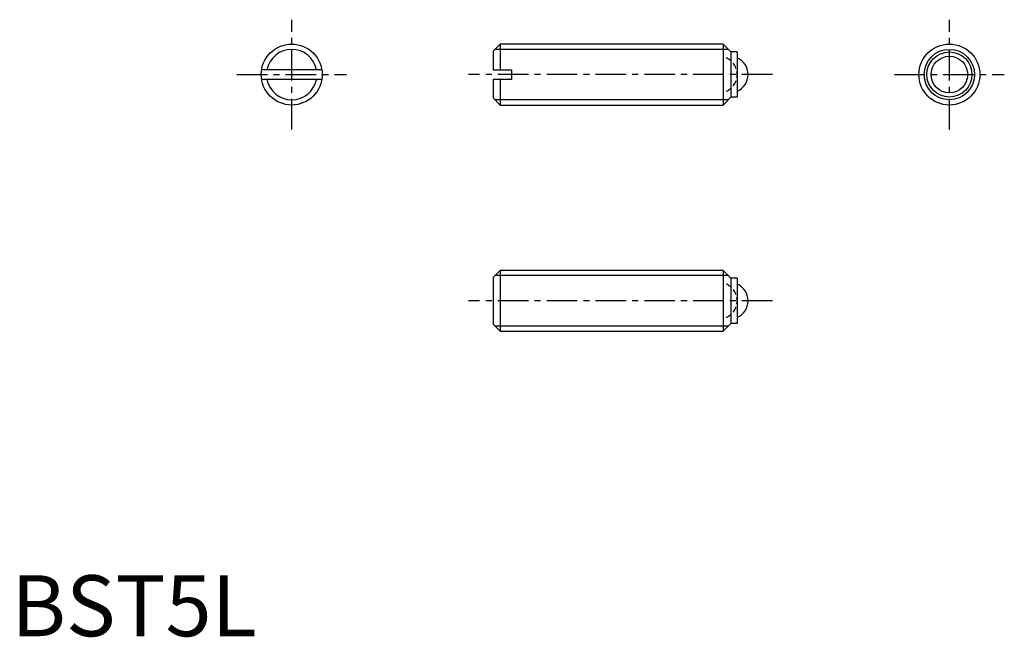
# Model space of a CAD drawing. Extents: x 0.7 to 81.4, y -0.1 to 50.6.
import ezdxf

# ---------------------------------------------------------------- set-up
doc = ezdxf.new("R2010")
doc.units = 0
doc.header["$LTSCALE"] = 2
doc.header["$MEASUREMENT"] = 0
doc.linetypes.add('CENTER', pattern=[2, 1.25, -0.25, 0.25, -0.25])
doc.linetypes.add('HIDDEN', pattern=[0.375, 0.25, -0.125])
doc.layers.get('0').update_dxf_attribs({"linetype": 'CONTINUOUS'})
for name, color, linetype in [('1', 1, 'CENTER'), ('2', 2, 'HIDDEN'), ('3', 3, 'CONTINUOUS')]:
    doc.layers.add(name, color=color, linetype=linetype)
doc.styles.add('Standard1', font='ARIAL.TTF')

msp = doc.modelspace()

# ---------------------------------------------------------------- linework, layer by layer
for p, q in [((40.076, 48.567), (39.485, 47.977)), ((58.335, 48.567), (40.076, 48.567)), ((40.076, 48.567), (40.076, 46.467)), ((58.985, 47.917), (58.335, 48.567)), ((58.335, 48.567), (58.335, 43.567)), ((39.485, 47.977), (39.485, 46.467)), ((58.985, 47.917), (58.985, 44.217)), ((59.485, 47.917), (58.985, 47.917)), ((59.485, 47.917), (59.485, 44.217)), ((25.453, 46.467), (20.517, 46.467)), ((39.485, 46.467), (40.985, 46.467)), ((40.985, 46.467), (40.985, 45.667)), ((25.453, 45.667), (20.517, 45.667)), ((39.485, 45.667), (39.485, 44.158)), ((40.985, 45.667), (39.485, 45.667)), ((40.076, 45.667), (40.076, 43.567)), ((39.485, 44.158), (40.076, 43.567)), ((58.335, 43.567), (58.985, 44.217)), ((59.485, 44.217), (58.985, 44.217)), ((40.076, 43.567), (58.335, 43.567)), ((39.485, 29.418), (40.076, 30.009)), ((40.076, 30.009), (40.076, 25.009)), ((58.335, 30.009), (40.076, 30.009)), ((58.335, 30.009), (58.335, 25.009)), ((58.985, 29.359), (58.335, 30.009)), ((39.485, 29.418), (39.485, 25.599)), ((59.485, 29.359), (58.985, 29.359)), ((58.985, 29.359), (58.985, 25.659)), ((59.485, 29.359), (59.485, 25.659)), ((39.485, 25.599), (40.076, 25.009)), ((58.335, 25.009), (58.985, 25.659)), ((59.485, 25.659), (58.985, 25.659)), ((40.076, 25.009), (58.335, 25.009))]:
    msp.add_line(p, q)
for centre, radius in [((22.985, 46.067), 2.5), ((76.885, 46.067), 2.5), ((76.885, 46.067), 1.85), ((76.885, 46.067), 1.5)]:
    msp.add_circle(centre, radius)
for centre in [(58.885, 46.067), (58.885, 27.509)]:
    msp.add_arc(centre, 1.5, 293.57818, 66.42182)
at = {"layer": '1'}
for p, q in [((22.985, 41.567), (22.985, 50.567)), ((76.885, 41.567), (76.885, 50.567)), ((18.485, 46.067), (27.485, 46.067)), ((62.385, 46.067), (37.485, 46.067)), ((72.385, 46.067), (81.385, 46.067)), ((62.385, 27.509), (37.485, 27.509))]:
    msp.add_line(p, q, dxfattribs=at)
at = {"layer": '2'}
for centre in [(57.985, 46.067), (57.985, 27.509)]:
    msp.add_arc(centre, 1.5, 293.57818, 66.42182, dxfattribs=at)
at = {"layer": '3'}
for p, q in [((58.768, 48.134), (39.643, 48.134)), ((58.768, 44), (39.643, 44)), ((58.768, 29.576), (39.643, 29.576)), ((58.768, 25.442), (39.643, 25.442))]:
    msp.add_line(p, q, dxfattribs=at)
msp.add_circle((76.885, 46.067), 2.067, dxfattribs=at)
for start, end in [(11.15811, 168.84189), (191.15811, 348.84189)]:
    msp.add_arc((22.985, 46.067), 2.067, start, end, dxfattribs=at)

# ---------------------------------------------------------------- texts
at = {"color": 3, "style": 'Standard1'}
msp.add_text('BST5L', height=5, dxfattribs=at).set_placement((0, 0))

doc.saveas('drawing.dxf')
